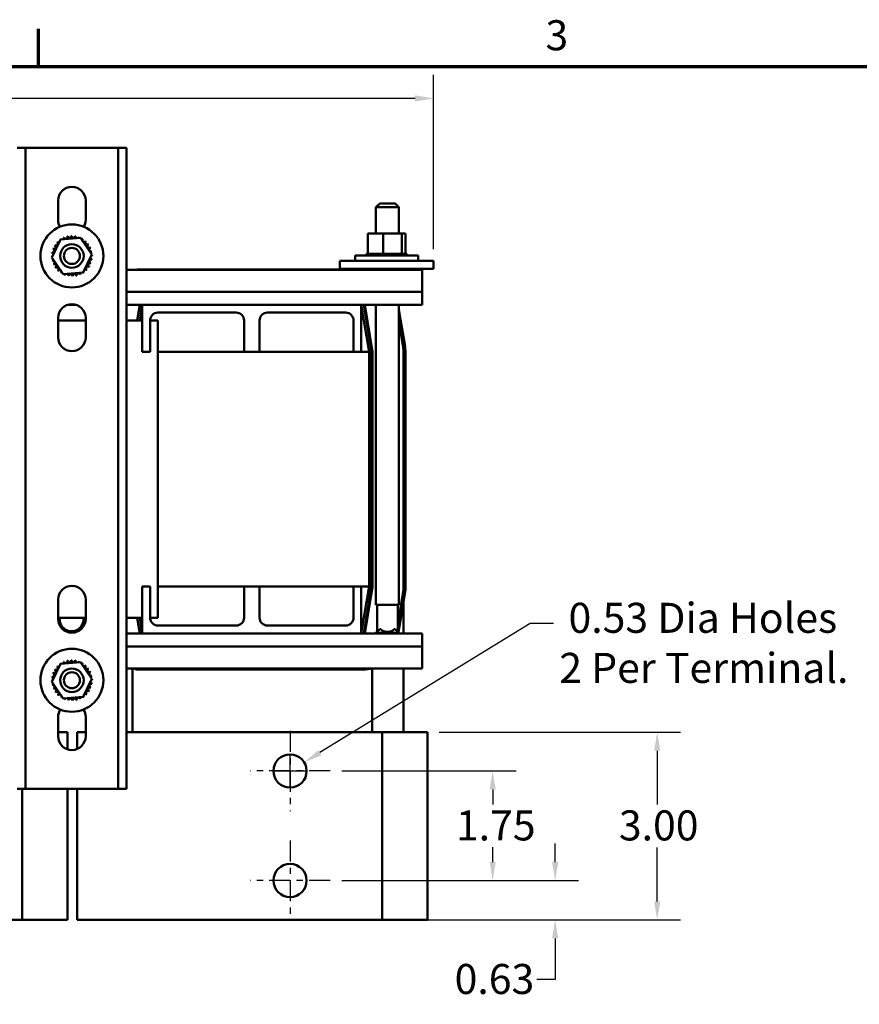
# Model space of a CAD drawing. Units: inches. Extents: x 1.5 to 64.5, y 0.7 to 50.3.
# Drawn here: x 16.2 to 29.6, y 34.5 to 50.2 of the extents above; entities that cross this region are included whole.
import ezdxf

# ---------------------------------------------------------------- set-up
doc = ezdxf.new("R2010")
doc.units = ezdxf.units.IN
doc.header["$LTSCALE"] = 3
doc.header["$MEASUREMENT"] = 0
doc.linetypes.add('CHAIN', pattern=[0.7087, 0.4724, -0.0591, 0.1181, -0.0591])
doc.layers.get('0').update_dxf_attribs({"lineweight": 25})
for name, color, linetype, lineweight in [('Border (ANSI)', 7, 'Continuous', 70), ('Center Mark (ANSI)', 7, 'Continuous', 25), ('Dimension (ANSI)', 7, 'Continuous', 25), ('Visible (ANSI)', 7, 'Continuous', 50)]:
    doc.layers.add(name, color=color, linetype=linetype, lineweight=lineweight)
doc.styles.add('Note Text (ANSI)', font='tahoma.ttf')
doc.dimstyles.new('Default (ANSI)', dxfattribs={"dimscale": 3, "dimtxt": 0.16, "dimasz": 0.098425, "dimexe": 0.125, "dimexo": 0.0625, "dimgap": 0.031496, "dimtad": 0, "dimtih": 1, "dimtoh": 1, "dimrnd": 1e-08, "dimzin": 0, "dimdsep": 46, "dimtxsty": 'Note Text (ANSI)', "dimcen": 0.09, "dimdle": 0.393701, "dimclrd": 256, "dimclre": 256, "dimclrt": 256, "dimadec": 0, "dimazin": 1, "dimtfac": 0.75, "dimtofl": 0, "dimtmove": 0, "dimatfit": 3, "dimfxl": 1, "dimtolj": 1, "dimtzin": 4, "dimlwd": -1, "dimlwe": -1, "dimarcsym": 0})

# ---------------------------------------------------------------- blocks, each defined once
blk = doc.blocks.new('Borders Default Border')
at = {"layer": 'Border (ANSI)'}
blk.add_line((5.5, 16.5), (5.5, 16.7), dxfattribs=at)
at = {"layer": 'Border (ANSI)', "flags": 128}
blk.add_lwpolyline([(0.75, 0.5), (0.75, 16.5), (21.25, 16.5), (21.25, 0.5), (0.75, 0.5)], dxfattribs=at)
at = {"layer": 'Border (ANSI)', "insert": (8.2002, 16.5366), "char_height": 0.16, "attachment_point": 7, "style": 'Note Text (ANSI)'}
blk.add_mtext('3', dxfattribs=at)
blk = doc.blocks.new('*D33')
at = {"layer": 'Defpoints', "color": 0, "transparency": 16777216}
for p in [(22.713, 38.864), (22.713, 35.864), (26.386, 35.864)]:
    blk.add_point(p, dxfattribs=at)
at = {"layer": 'Dimension (ANSI)', "transparency": 16777216}
for p, q in [((22.9, 38.864), (26.761, 38.864)), ((26.386, 38.568), (26.386, 37.708)), ((26.386, 36.159), (26.386, 37.019)), ((22.9, 35.864), (26.761, 35.864))]:
    blk.add_line(p, q, dxfattribs=at)
for points in [[(26.337, 38.568), (26.435, 38.568), (26.386, 38.864)], [(26.337, 36.159), (26.435, 36.159), (26.386, 35.864)]]:
    blk.add_solid(points, dxfattribs=at)
at = {"layer": 'Dimension (ANSI)', "transparency": 16777216, "insert": (25.774, 37.614), "char_height": 0.48, "attachment_point": 1, "style": 'Note Text (ANSI)'}
blk.add_mtext('\\A1;3.00', dxfattribs=at)
blk = doc.blocks.new('*D34')
at = {"layer": 'Defpoints', "color": 0, "transparency": 16777216}
for p in [(21.159, 38.244), (21.159, 36.494), (23.757, 36.494)]:
    blk.add_point(p, dxfattribs=at)
at = {"layer": 'Dimension (ANSI)', "transparency": 16777216}
for p, q in [((21.346, 38.244), (24.132, 38.244)), ((23.757, 37.948), (23.757, 37.709)), ((23.757, 36.789), (23.757, 37.028)), ((21.346, 36.494), (24.132, 36.494))]:
    blk.add_line(p, q, dxfattribs=at)
for points in [[(23.708, 37.948), (23.806, 37.948), (23.757, 38.244)], [(23.708, 36.789), (23.806, 36.789), (23.757, 36.494)]]:
    blk.add_solid(points, dxfattribs=at)
at = {"layer": 'Dimension (ANSI)', "transparency": 16777216, "insert": (23.17, 37.614), "char_height": 0.48, "attachment_point": 1, "style": 'Note Text (ANSI)'}
blk.add_mtext('\\A1;1.75', dxfattribs=at)
blk = doc.blocks.new('*D35')
at = {"layer": 'Defpoints', "color": 0, "transparency": 16777216}
for p in [(21.159, 36.494), (24.755, 36.494), (21.989, 35.864)]:
    blk.add_point(p, dxfattribs=at)
at = {"layer": 'Dimension (ANSI)', "transparency": 16777216}
for p, q in [((24.755, 36.789), (24.755, 37.084)), ((21.346, 36.494), (25.13, 36.494)), ((22.176, 35.864), (25.13, 35.864)), ((24.755, 35.568), (24.755, 34.91)), ((24.755, 34.91), (24.46, 34.91))]:
    blk.add_line(p, q, dxfattribs=at)
for points in [[(24.706, 36.789), (24.805, 36.789), (24.755, 36.494)], [(24.706, 35.568), (24.805, 35.568), (24.755, 35.864)]]:
    blk.add_solid(points, dxfattribs=at)
at = {"layer": 'Dimension (ANSI)', "transparency": 16777216, "insert": (23.149, 35.16), "char_height": 0.48, "attachment_point": 1, "style": 'Note Text (ANSI)'}
blk.add_mtext('\\A1;0.63', dxfattribs=at)
blk = doc.blocks.new('*D36')
at = {"layer": 'Defpoints', "color": 0, "transparency": 16777216}
for p in [(20.745, 38.382), (20.293, 38.105)]:
    blk.add_point(p, dxfattribs=at)
at = {"layer": 'Dimension (ANSI)', "transparency": 16777216}
for p, q in [((24.356, 40.598), (20.996, 38.537)), ((24.728, 40.598), (24.356, 40.598)), ((20.519, 37.974), (20.519, 38.514)), ((20.249, 38.244), (20.789, 38.244))]:
    blk.add_line(p, q, dxfattribs=at)
blk.add_solid([(20.971, 38.578), (21.022, 38.495), (20.745, 38.382)], dxfattribs=at)
at = {"layer": 'Dimension (ANSI)', "transparency": 16777216, "insert": (24.822, 40.931), "char_height": 0.48, "attachment_point": 1, "style": 'Note Text (ANSI)'}
blk.add_mtext('\\A1; \\fTahoma|b0|i0;0.53 Dia Holes \\P\\fTahoma|b0|i0;2 Per Terminal.', dxfattribs=at)
blk = doc.blocks.new('*D39')
at = {"layer": 'Defpoints', "color": 0, "transparency": 16777216}
for p in [(22.813, 48.991), (22.813, 46.393), (5.501, 39.868)]:
    blk.add_point(p, dxfattribs=at)
at = {"layer": 'Dimension (ANSI)', "transparency": 16777216}
for p, q in [((5.501, 40.055), (5.501, 49.366)), ((22.813, 46.58), (22.813, 49.366)), ((5.796, 48.991), (13.152, 48.991)), ((22.518, 48.991), (15.162, 48.991))]:
    blk.add_line(p, q, dxfattribs=at)
for points in [[(5.796, 49.04), (5.796, 48.942), (5.501, 48.991)], [(22.518, 49.04), (22.518, 48.942), (22.813, 48.991)]]:
    blk.add_solid(points, dxfattribs=at)
at = {"layer": 'Dimension (ANSI)', "transparency": 16777216, "insert": (13.247, 49.242), "char_height": 0.48, "attachment_point": 1, "style": 'Note Text (ANSI)'}
blk.add_mtext('\\A1; \\fTahoma|b0|i0;18.00', dxfattribs=at)

msp = doc.modelspace()

# ---------------------------------------------------------------- linework, layer by layer
at = {"layer": 'Center Mark (ANSI)', "linetype": 'CHAIN', "ltscale": 0.236924}
for p, q in [((20.519, 38.884), (20.519, 37.604)), ((21.159, 38.244), (19.879, 38.244)), ((20.519, 37.134), (20.519, 35.854)), ((21.159, 36.494), (19.879, 36.494))]:
    msp.add_line(p, q, dxfattribs=at)
at = {"layer": 'Visible (ANSI)'}
for p, q in [((16.158, 48.203), (16.292, 48.203)), ((16.292, 48.203), (16.292, 37.958)), ((16.426, 48.203), (16.292, 48.203)), ((16.426, 48.203), (17.64, 48.203)), ((17.774, 48.203), (17.64, 48.203)), ((17.774, 48.203), (17.908, 48.203)), ((17.774, 37.958), (17.774, 48.203)), ((17.908, 48.203), (17.908, 37.958)), ((16.813, 47.048), (16.813, 47.358)), ((17.253, 47.358), (17.253, 47.048)), ((21.952, 47.311), (21.892, 47.251)), ((22.259, 47.251), (21.892, 47.251)), ((21.892, 46.834), (21.892, 47.251)), ((21.952, 47.311), (22.199, 47.311)), ((22.199, 47.311), (22.259, 47.251)), ((22.259, 46.834), (22.259, 47.251)), ((16.714, 46.448), (16.852, 46.737)), ((16.852, 46.737), (17.171, 46.762)), ((17.171, 46.762), (17.353, 46.498)), ((21.761, 46.834), (21.761, 46.505)), ((22.005, 46.834), (21.761, 46.834)), ((22.005, 46.834), (22.005, 46.505)), ((22.307, 46.834), (22.005, 46.834)), ((22.307, 46.834), (22.307, 46.505)), ((22.365, 46.834), (22.307, 46.834)), ((22.365, 46.834), (22.365, 46.505)), ((16.895, 46.184), (16.714, 46.448)), ((17.353, 46.498), (17.215, 46.209)), ((21.56, 46.479), (22.567, 46.479)), ((21.56, 46.393), (21.56, 46.479)), ((21.744, 46.505), (21.74, 46.505)), ((21.74, 46.505), (21.74, 46.479)), ((21.744, 46.505), (21.745, 46.505)), ((21.744, 46.505), (21.744, 46.479)), ((21.76, 46.505), (21.745, 46.505)), ((21.745, 46.505), (21.745, 46.479)), ((21.76, 46.505), (21.761, 46.505)), ((21.76, 46.505), (21.76, 46.479)), ((21.767, 46.505), (21.761, 46.505)), ((21.761, 46.505), (21.761, 46.479)), ((21.767, 46.505), (21.788, 46.505)), ((21.788, 46.505), (21.788, 46.479)), ((21.788, 46.505), (21.789, 46.505)), ((21.789, 46.505), (21.789, 46.479)), ((21.826, 46.505), (21.789, 46.505)), ((21.826, 46.505), (21.826, 46.479)), ((21.826, 46.505), (21.828, 46.505)), ((21.828, 46.505), (21.828, 46.479)), ((21.873, 46.505), (21.828, 46.505)), ((21.873, 46.505), (21.876, 46.505)), ((21.873, 46.505), (21.873, 46.479)), ((21.876, 46.505), (21.876, 46.479)), ((21.928, 46.505), (21.876, 46.505)), ((21.928, 46.505), (21.928, 46.479)), ((21.928, 46.505), (21.931, 46.505)), ((21.931, 46.505), (21.931, 46.479)), ((21.959, 46.505), (21.931, 46.505)), ((21.959, 46.505), (21.988, 46.505)), ((21.988, 46.505), (21.991, 46.505)), ((21.988, 46.505), (21.988, 46.479)), ((21.994, 46.505), (21.991, 46.505)), ((21.991, 46.505), (21.991, 46.479)), ((21.994, 46.505), (22.005, 46.505)), ((22.005, 46.505), (22.044, 46.505)), ((22.05, 46.505), (22.044, 46.505)), ((22.05, 46.505), (22.053, 46.505)), ((22.05, 46.505), (22.05, 46.479)), ((22.114, 46.505), (22.053, 46.505)), ((22.053, 46.505), (22.053, 46.479)), ((22.114, 46.505), (22.117, 46.505)), ((22.114, 46.505), (22.114, 46.479)), ((22.175, 46.505), (22.117, 46.505)), ((22.117, 46.505), (22.117, 46.479)), ((22.175, 46.505), (22.178, 46.505)), ((22.175, 46.505), (22.175, 46.479)), ((22.232, 46.505), (22.178, 46.505)), ((22.178, 46.505), (22.178, 46.479)), ((22.232, 46.505), (22.235, 46.505)), ((22.232, 46.505), (22.232, 46.479)), ((22.282, 46.505), (22.235, 46.505)), ((22.235, 46.505), (22.235, 46.479)), ((22.282, 46.505), (22.285, 46.505)), ((22.282, 46.505), (22.282, 46.479)), ((22.285, 46.505), (22.285, 46.479)), ((22.285, 46.505), (22.307, 46.505)), ((22.307, 46.505), (22.312, 46.505)), ((22.325, 46.505), (22.312, 46.505)), ((22.325, 46.505), (22.326, 46.505)), ((22.325, 46.505), (22.325, 46.479)), ((22.357, 46.505), (22.326, 46.505)), ((22.326, 46.505), (22.326, 46.479)), ((22.357, 46.505), (22.358, 46.505)), ((22.357, 46.505), (22.357, 46.479)), ((22.378, 46.505), (22.358, 46.505)), ((22.358, 46.505), (22.358, 46.479)), ((22.378, 46.505), (22.378, 46.505)), ((22.386, 46.505), (22.378, 46.505)), ((22.378, 46.505), (22.378, 46.479)), ((22.378, 46.505), (22.378, 46.479)), ((22.386, 46.505), (22.386, 46.505)), ((22.386, 46.505), (22.386, 46.479)), ((22.386, 46.505), (22.386, 46.479)), ((22.567, 46.393), (22.567, 46.479)), ((21.693, 46.258), (18.138, 46.258)), ((21.313, 46.393), (21.313, 46.268)), ((21.563, 46.393), (21.313, 46.393)), ((21.563, 46.268), (21.313, 46.268)), ((21.563, 46.393), (22.563, 46.393)), ((21.563, 46.268), (22.563, 46.268)), ((21.761, 46.268), (21.761, 46.253)), ((22.005, 46.268), (22.005, 46.253)), ((22.307, 46.268), (22.307, 46.253)), ((22.365, 46.268), (22.365, 46.253)), ((22.813, 46.393), (22.563, 46.393)), ((22.813, 46.268), (22.563, 46.268)), ((22.813, 46.393), (22.813, 46.268)), ((17.215, 46.209), (16.895, 46.184)), ((17.908, 46.253), (22.628, 46.253)), ((22.628, 45.9), (22.628, 46.253)), ((17.908, 45.9), (22.628, 45.9)), ((22.628, 45.9), (22.628, 45.693)), ((16.968, 45.693), (17.099, 45.693)), ((17.908, 45.693), (18.158, 45.693)), ((18.076, 45.443), (18.118, 45.693)), ((18.117, 45.443), (18.158, 45.693)), ((18.158, 45.693), (21.658, 45.693)), ((18.158, 44.943), (18.158, 45.693)), ((21.658, 45.693), (21.658, 44.943)), ((21.658, 45.693), (21.783, 44.943)), ((21.658, 45.693), (22.628, 45.693)), ((21.699, 45.693), (21.823, 44.946)), ((21.712, 45.693), (21.838, 44.941)), ((21.892, 40.901), (21.892, 45.693)), ((22.259, 40.901), (22.259, 45.693)), ((16.813, 45.173), (16.813, 45.483)), ((17.253, 45.483), (17.253, 45.173)), ((19.659, 45.568), (18.408, 45.568)), ((20.158, 45.568), (21.409, 45.568)), ((22.356, 45.027), (22.259, 45.611)), ((16.813, 45.443), (17.253, 45.443)), ((17.908, 45.443), (18.158, 45.443)), ((18.283, 45.443), (18.283, 44.943)), ((18.283, 45.443), (18.408, 45.443)), ((18.408, 45.443), (18.408, 40.693)), ((19.784, 44.943), (19.784, 45.443)), ((20.033, 44.943), (20.033, 45.443)), ((21.534, 45.443), (21.534, 44.943)), ((22.259, 45.426), (22.326, 45.022)), ((22.259, 45.425), (22.326, 45.022)), ((18.283, 44.943), (18.158, 44.943)), ((19.784, 44.943), (18.408, 44.943)), ((20.033, 44.943), (19.784, 44.943)), ((21.534, 44.943), (20.033, 44.943)), ((21.658, 44.943), (21.534, 44.943)), ((21.783, 44.943), (21.658, 44.943)), ((21.783, 41.193), (21.783, 44.943)), ((21.823, 44.946), (21.823, 41.189)), ((21.838, 44.938), (21.838, 41.182)), ((22.333, 44.938), (22.333, 41.141)), ((22.333, 44.938), (22.333, 41.141)), ((22.363, 41.138), (22.363, 44.938)), ((18.158, 41.193), (18.283, 41.193)), ((18.158, 40.443), (18.158, 41.193)), ((18.283, 40.693), (18.283, 41.193)), ((19.784, 41.193), (18.408, 41.193)), ((19.784, 41.193), (20.033, 41.193)), ((19.784, 41.193), (19.784, 40.693)), ((20.033, 41.193), (20.033, 40.693)), ((21.534, 41.193), (20.033, 41.193)), ((21.534, 41.193), (21.658, 41.193)), ((21.534, 40.693), (21.534, 41.193)), ((21.658, 41.193), (21.658, 40.443)), ((21.783, 41.193), (21.658, 40.443)), ((21.783, 41.193), (21.658, 41.193)), ((21.823, 41.189), (21.699, 40.443)), ((21.838, 41.182), (21.715, 40.443)), ((22.333, 41.141), (22.24, 40.584)), ((22.333, 41.141), (22.24, 40.585)), ((22.25, 40.458), (22.363, 41.138)), ((22.333, 41.14), (22.333, 41.141)), ((16.813, 40.673), (16.813, 40.983)), ((17.253, 40.983), (17.253, 40.673)), ((22.333, 40.443), (22.333, 40.955)), ((21.892, 40.901), (22.259, 40.901)), ((21.91, 40.901), (21.91, 40.467)), ((22.24, 40.901), (22.24, 40.467)), ((17.253, 40.693), (16.813, 40.693)), ((18.158, 40.693), (17.908, 40.693)), ((18.117, 40.443), (18.075, 40.693)), ((18.118, 40.443), (18.076, 40.693)), ((18.158, 40.443), (18.117, 40.693)), ((18.408, 40.693), (18.283, 40.693)), ((17.908, 40.443), (18.158, 40.443)), ((21.658, 40.443), (18.158, 40.443)), ((19.659, 40.568), (18.408, 40.568)), ((20.158, 40.568), (21.409, 40.568)), ((21.658, 40.443), (22.628, 40.443)), ((21.952, 40.509), (21.892, 40.449)), ((21.892, 40.449), (22.259, 40.449)), ((21.892, 40.443), (21.892, 40.449)), ((21.966, 40.509), (21.952, 40.509)), ((22.199, 40.509), (22.184, 40.509)), ((22.199, 40.509), (22.259, 40.449)), ((22.259, 40.443), (22.259, 40.449)), ((22.628, 40.443), (22.628, 40.235)), ((17.908, 40.235), (22.628, 40.235)), ((22.628, 39.883), (22.628, 40.235)), ((16.852, 39.957), (17.171, 39.982)), ((17.171, 39.982), (17.353, 39.718)), ((16.714, 39.668), (16.852, 39.957)), ((17.908, 39.883), (22.628, 39.883)), ((17.999, 39.881), (17.999, 38.864)), ((18.138, 39.863), (21.693, 39.863)), ((21.833, 38.864), (21.833, 39.881)), ((22.333, 38.864), (22.333, 39.883)), ((16.895, 39.404), (16.714, 39.668)), ((17.353, 39.718), (17.215, 39.429)), ((17.215, 39.429), (16.895, 39.404)), ((16.813, 38.798), (16.813, 39.108)), ((17.253, 39.108), (17.253, 38.798)), ((16.813, 38.864), (16.963, 38.864)), ((16.963, 38.864), (16.963, 38.589)), ((17.119, 38.864), (17.253, 38.864)), ((17.119, 38.595), (17.119, 38.864)), ((21.989, 38.864), (17.908, 38.864)), ((21.989, 38.864), (22.713, 38.864)), ((21.989, 35.864), (21.989, 38.864)), ((22.713, 38.864), (22.713, 35.864)), ((16.292, 37.958), (16.158, 37.958)), ((16.239, 35.864), (16.239, 37.958)), ((16.292, 37.958), (16.426, 37.958)), ((17.64, 37.958), (16.426, 37.958)), ((16.963, 37.958), (16.963, 35.864)), ((17.119, 35.864), (17.119, 37.958)), ((17.64, 37.958), (17.774, 37.958)), ((17.908, 37.958), (17.774, 37.958)), ((12.129, 35.864), (16.239, 35.864)), ((16.963, 35.864), (16.239, 35.864)), ((17.879, 35.864), (17.119, 35.864)), ((17.879, 35.864), (21.989, 35.864)), ((22.713, 35.864), (21.989, 35.864))]:
    msp.add_line(p, q, dxfattribs=at)
for centre, radius in [((17.033, 46.473), 0.503), ((17.033, 46.473), 0.188), ((17.033, 46.473), 0.128), ((17.033, 39.693), 0.503), ((17.033, 39.693), 0.188), ((17.033, 39.693), 0.128), ((20.519, 38.244), 0.265), ((20.519, 36.494), 0.265)]:
    msp.add_circle(centre, radius, dxfattribs=at)
for centre, radius, start, end in [((17.033, 47.358), 0.22, 0, 180), ((17.033, 47.048), 0.22, 180, 209.7422), ((17.033, 47.048), 0.22, 330.2578, 0), ((17.033, 46.473), 0.323, 125.1326, 125.6795), ((16.821, 46.717), 0.0302, 25.7303, 38.3552), ((16.873, 46.753), 0.0302, 212.4568, 221.2502), ((17.033, 46.473), 0.323, 113.8826, 114.4295), ((16.873, 46.753), 0.0302, 335.3028, 27.1052), ((16.931, 46.779), 0.0302, 201.2068, 15.8552), ((17.033, 46.473), 0.323, 102.6326, 103.1795), ((16.992, 46.793), 0.0302, 189.9568, 4.6052), ((17.033, 46.473), 0.323, 91.3826, 91.9295), ((17.056, 46.795), 0.0302, 178.7068, 353.3552), ((17.033, 46.473), 0.323, 80.1326, 80.6795), ((17.118, 46.785), 0.0302, 167.4568, 246.682), ((17.118, 46.785), 0.0302, 302.3365, 342.1052), ((17.033, 46.473), 0.323, 68.8826, 69.4295), ((17.177, 46.762), 0.0302, 156.2068, 183.6682), ((17.177, 46.762), 0.0302, 294.8275, 330.8552), ((17.231, 46.728), 0.0302, 144.9568, 319.6052), ((17.033, 46.473), 0.323, 57.6326, 58.1795), ((16.722, 46.558), 0.0302, 257.4568, 72.1052), ((17.033, 46.473), 0.323, 158.8826, 159.4295), ((16.744, 46.617), 0.0302, 246.2068, 60.8552), ((17.033, 46.473), 0.323, 147.6326, 148.1795), ((16.778, 46.67), 0.0302, 234.9568, 49.6052), ((17.033, 46.473), 0.323, 136.3826, 136.9295), ((16.821, 46.717), 0.0302, 223.7068, 283.2882), ((17.277, 46.685), 0.0302, 133.7068, 308.3552), ((17.033, 46.473), 0.323, 46.3826, 46.9295), ((17.314, 46.633), 0.0302, 122.4568, 297.1052), ((17.033, 46.473), 0.323, 35.1326, 35.6795), ((17.34, 46.576), 0.0302, 111.2068, 285.8552), ((17.033, 46.473), 0.323, 23.8826, 24.4295), ((16.711, 46.495), 0.0302, 268.7068, 294.5292), ((17.033, 46.473), 0.323, 181.3826, 181.9295), ((16.713, 46.432), 0.0302, 75.562, 94.6052), ((17.033, 46.473), 0.323, 170.1326, 170.6795), ((16.711, 46.495), 0.0302, 14.4893, 83.3552), ((16.713, 46.432), 0.0302, 279.9568, 323.5482), ((17.345, 46.388), 0.0302, 77.4568, 252.1052), ((17.356, 46.45), 0.0302, 194.4893, 263.3552), ((17.354, 46.514), 0.0302, 99.9568, 143.5482), ((17.356, 46.45), 0.0302, 88.7068, 114.5292), ((17.354, 46.514), 0.0302, 255.562, 274.6052), ((17.033, 46.473), 0.323, 12.6326, 13.1795), ((17.033, 46.473), 0.323, 350.1326, 350.6795), ((17.033, 46.473), 0.323, 1.3826, 1.9295), ((17.033, 46.473), 0.323, 192.6326, 193.1795), ((16.727, 46.37), 0.0302, 291.2068, 105.8552), ((17.033, 46.473), 0.323, 203.8826, 204.4295), ((16.753, 46.312), 0.0302, 302.4568, 117.1052), ((17.033, 46.473), 0.323, 215.1326, 215.6795), ((16.79, 46.261), 0.0302, 313.7068, 128.3552), ((17.246, 46.229), 0.0302, 43.7068, 103.2882), ((17.289, 46.275), 0.0302, 54.9568, 229.6052), ((17.323, 46.329), 0.0302, 66.2068, 240.8552), ((17.033, 46.473), 0.323, 327.6326, 328.1795), ((17.033, 46.473), 0.323, 338.8826, 339.4295), ((18.138, 45.718), 0.54, 90, 97.9847), ((21.693, 45.718), 0.54, 82.7114, 90), ((17.033, 46.473), 0.323, 226.3826, 226.9295), ((16.836, 46.217), 0.0302, 324.9568, 139.6052), ((17.033, 46.473), 0.323, 237.6326, 238.1795), ((16.889, 46.184), 0.0302, 114.8275, 150.8552), ((16.889, 46.184), 0.0302, 336.2068, 3.6682), ((17.033, 46.473), 0.323, 248.8826, 249.4295), ((16.949, 46.161), 0.0302, 122.3365, 162.1052), ((16.949, 46.161), 0.0302, 347.4568, 66.682), ((17.033, 46.473), 0.323, 260.1326, 260.6795), ((17.011, 46.15), 0.0302, 358.7068, 173.3552), ((17.033, 46.473), 0.323, 271.3826, 271.9295), ((17.074, 46.152), 0.0302, 9.9568, 184.6052), ((17.033, 46.473), 0.323, 282.6326, 283.1795), ((17.136, 46.166), 0.0302, 21.2068, 195.8552), ((17.194, 46.192), 0.0302, 155.3028, 207.1052), ((17.033, 46.473), 0.323, 293.8826, 294.4295), ((17.194, 46.192), 0.0302, 32.4568, 41.2502), ((17.246, 46.229), 0.0302, 205.7303, 218.3552), ((17.033, 46.473), 0.323, 305.1326, 305.6795), ((17.033, 46.473), 0.323, 316.3826, 316.9295), ((17.033, 45.483), 0.22, 0, 180), ((18.408, 45.443), 0.125, 90, 180), ((19.659, 45.443), 0.125, 0, 90), ((20.158, 45.443), 0.125, 90, 180), ((21.409, 45.443), 0.125, 0, 90), ((17.033, 45.173), 0.22, 180, 0), ((21.823, 44.938), 0.51, 0, 9.4623), ((21.823, 44.938), 0.51, 0, 9.4623), ((21.823, 44.938), 0.54, 0, 9.4623), ((21.823, 44.938), 0.0151, 0, 9.4623), ((17.033, 40.983), 0.22, 0, 180), ((17.033, 40.673), 0.22, 180, 0), ((17.028, 40.667), 0.196, 172.5117, 7.4883), ((17.028, 40.667), 0.19, 172.2738, 7.7262), ((18.408, 40.693), 0.125, 180, 270), ((19.659, 40.693), 0.125, 270, 0), ((20.158, 40.693), 0.125, 180, 270), ((21.409, 40.693), 0.125, 270, 0), ((22.075, 40.632), 0.165, 228.4593, 311.5407), ((17.033, 39.693), 0.323, 113.8826, 114.4295), ((16.873, 39.973), 0.0302, 335.3028, 27.1052), ((16.931, 39.999), 0.0302, 201.2068, 15.8552), ((17.033, 39.693), 0.323, 102.6326, 103.1795), ((16.992, 40.013), 0.0302, 189.9568, 4.6052), ((17.033, 39.693), 0.323, 91.3826, 91.9295), ((17.056, 40.015), 0.0302, 178.7068, 353.3552), ((17.033, 39.693), 0.323, 80.1326, 80.6795), ((17.118, 40.005), 0.0302, 167.4568, 246.682), ((17.118, 40.005), 0.0302, 302.3365, 342.1052), ((17.033, 39.693), 0.323, 68.8826, 69.4295), ((17.177, 39.982), 0.0302, 156.2068, 183.6682), ((17.177, 39.982), 0.0302, 294.8275, 330.8552), ((17.231, 39.948), 0.0302, 144.9568, 319.6052), ((17.033, 39.693), 0.323, 57.6326, 58.1795), ((16.722, 39.778), 0.0302, 257.4568, 72.1052), ((17.033, 39.693), 0.323, 158.8826, 159.4295), ((16.744, 39.837), 0.0302, 246.2068, 60.8552), ((17.033, 39.693), 0.323, 147.6326, 148.1795), ((16.778, 39.89), 0.0302, 234.9568, 49.6052), ((17.033, 39.693), 0.323, 136.3826, 136.9295), ((16.821, 39.937), 0.0302, 223.7068, 283.2882), ((17.033, 39.693), 0.323, 125.1326, 125.6795), ((16.821, 39.937), 0.0302, 25.7303, 38.3552), ((16.873, 39.973), 0.0302, 212.4568, 221.2502), ((17.277, 39.905), 0.0302, 133.7068, 308.3552), ((17.033, 39.693), 0.323, 46.3826, 46.9295), ((17.314, 39.853), 0.0302, 122.4568, 297.1052), ((17.033, 39.693), 0.323, 35.1326, 35.6795), ((17.34, 39.796), 0.0302, 111.2068, 285.8552), ((17.033, 39.693), 0.323, 23.8826, 24.4295), ((18.138, 40.403), 0.54, 255.014, 270), ((21.693, 40.403), 0.54, 270, 285.5473), ((16.711, 39.715), 0.0302, 268.7068, 294.5292), ((17.033, 39.693), 0.323, 181.3826, 181.9295), ((16.713, 39.652), 0.0302, 75.562, 94.6052), ((17.033, 39.693), 0.323, 170.1326, 170.6795), ((16.711, 39.715), 0.0302, 14.4893, 83.3552), ((17.356, 39.67), 0.0302, 194.4893, 263.3552), ((17.354, 39.734), 0.0302, 99.9568, 143.5482), ((17.356, 39.67), 0.0302, 88.7068, 114.5292), ((17.354, 39.734), 0.0302, 255.562, 274.6052), ((17.033, 39.693), 0.323, 12.6326, 13.1795), ((17.033, 39.693), 0.323, 1.3826, 1.9295), ((16.713, 39.652), 0.0302, 279.9568, 323.5482), ((17.033, 39.693), 0.323, 192.6326, 193.1795), ((16.727, 39.59), 0.0302, 291.2068, 105.8552), ((17.033, 39.693), 0.323, 203.8826, 204.4295), ((16.753, 39.532), 0.0302, 302.4568, 117.1052), ((17.033, 39.693), 0.323, 215.1326, 215.6795), ((16.79, 39.481), 0.0302, 313.7068, 128.3552), ((17.289, 39.495), 0.0302, 54.9568, 229.6052), ((17.323, 39.549), 0.0302, 66.2068, 240.8552), ((17.033, 39.693), 0.323, 327.6326, 328.1795), ((17.345, 39.608), 0.0302, 77.4568, 252.1052), ((17.033, 39.693), 0.323, 338.8826, 339.4295), ((17.033, 39.693), 0.323, 350.1326, 350.6795), ((17.033, 39.693), 0.323, 226.3826, 226.9295), ((16.836, 39.437), 0.0302, 324.9568, 139.6052), ((17.033, 39.693), 0.323, 237.6326, 238.1795), ((16.889, 39.404), 0.0302, 114.8275, 150.8552), ((16.889, 39.404), 0.0302, 336.2068, 3.6682), ((17.033, 39.693), 0.323, 248.8826, 249.4295), ((16.949, 39.381), 0.0302, 122.3365, 162.1052), ((16.949, 39.381), 0.0302, 347.4568, 66.682), ((17.033, 39.693), 0.323, 260.1326, 260.6795), ((17.011, 39.37), 0.0302, 358.7068, 173.3552), ((17.033, 39.693), 0.323, 271.3826, 271.9295), ((17.074, 39.372), 0.0302, 9.9568, 184.6052), ((17.033, 39.693), 0.323, 282.6326, 283.1795), ((17.136, 39.386), 0.0302, 21.2068, 195.8552), ((17.194, 39.412), 0.0302, 155.3028, 207.1052), ((17.033, 39.693), 0.323, 293.8826, 294.4295), ((17.194, 39.412), 0.0302, 32.4568, 41.2502), ((17.246, 39.449), 0.0302, 205.7303, 218.3552), ((17.033, 39.693), 0.323, 305.1326, 305.6795), ((17.246, 39.449), 0.0302, 43.7068, 103.2882), ((17.033, 39.693), 0.323, 316.3826, 316.9295), ((17.033, 39.108), 0.22, 147.813, 180), ((17.033, 39.108), 0.22, 0, 32.187), ((17.033, 38.798), 0.22, 180, 0)]:
    msp.add_arc(centre, radius, start, end, dxfattribs=at)

# ---------------------------------------------------------------- block references
at = {"xscale": 3, "yscale": 3, "zscale": 3}
msp.add_blockref('Borders Default Border', (0, 0), dxfattribs=at)

# ---------------------------------------------------------------- dimensions: what is measured, and where the dimension line sits
at = {"layer": 'Dimension (ANSI)'}
dim = msp.add_linear_dim(base=(22.813, 48.991), p1=(5.501, 39.868), p2=(22.813, 46.393), angle=180, text=' \\fTahoma|b0|i0;18.00', dimstyle='Default (ANSI)', override={"dimgap": 0.031496, "dimtih": 0, "dimtoh": 0, "dimdec": 2, "dimtol": 0, "dimlim": 0, "dimtp": 0, "dimtm": 0, "dimtdec": 2, "dimatfit": 1}, dxfattribs=at)
dim.commit()
dim.dimension.update_dxf_attribs({"geometry": '*D39', "text_midpoint": (14.157, 48.991), "dimtype": 160})
dim = msp.add_diameter_dim_2p(p1=(20.293, 38.105), p2=(20.745, 38.382), text=' \\fTahoma|b0|i0;0.53 Dia Holes \\P\\fTahoma|b0|i0;2 Per Terminal.', dimstyle='Default (ANSI)', override={"dimgap": 0.031496, "dimdec": 2, "dimlfac": 1, "dimtol": 0, "dimlim": 0, "dimtp": 0, "dimtm": 0, "dimtdec": 2, "dimtvp": -0.25}, dxfattribs=at)
dim.commit()
dim.dimension.update_dxf_attribs({"geometry": '*D36', "text_midpoint": (27.037, 40.598), "dimtype": 163})
for base, p1, p2, angle, picture, middle in [((26.386, 35.864), (22.713, 38.864), (22.713, 35.864), 270, '*D33', (26.386, 37.364)), ((23.757, 36.494), (21.159, 38.244), (21.159, 36.494), 90, '*D34', (23.757, 37.369)), ((24.755, 36.494), (21.989, 35.864), (21.159, 36.494), 270, '*D35', (23.757, 34.91))]:
    dim = msp.add_linear_dim(base=base, p1=p1, p2=p2, angle=angle, dimstyle='Default (ANSI)', override={"dimgap": 0.031496, "dimdec": 2, "dimtol": 0, "dimlim": 0, "dimtp": 0, "dimtm": 0, "dimtdec": 2, "dimatfit": 1}, dxfattribs=at)
    dim.commit()
    dim.dimension.update_dxf_attribs({"geometry": picture, "text_midpoint": middle, "dimtype": 160})

doc.saveas('drawing.dxf')
